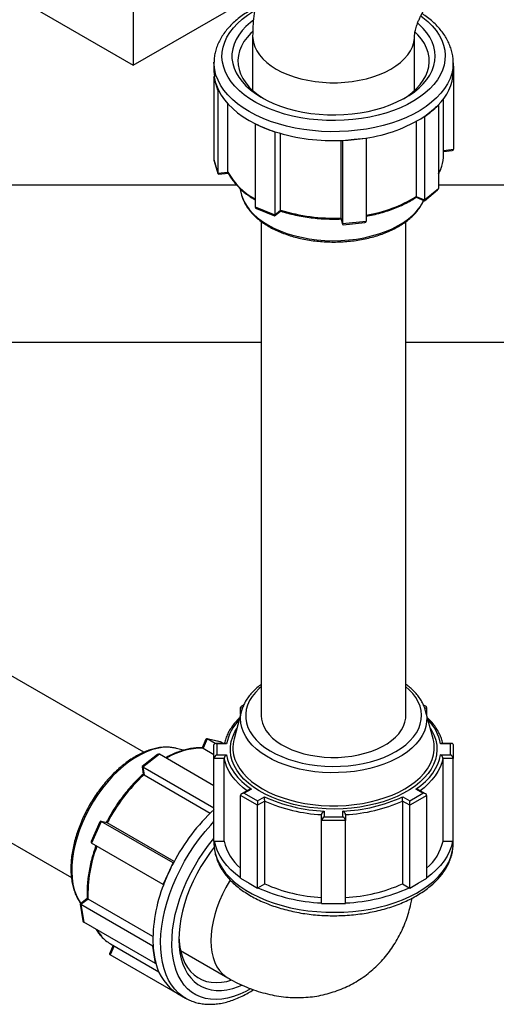
# Model space of a CAD drawing. Units: millimetres. Extents: x 0 to 1277, y 0 to 297.
# Drawn here: x 1029 to 1034, y 50 to 60 of the extents above; entities that cross this region are included whole.
import ezdxf

# ---------------------------------------------------------------- set-up
doc = ezdxf.new("R2010")
doc.units = ezdxf.units.MM
doc.linetypes.add('SLD-Sólida', pattern=[0])

msp = doc.modelspace()

# ---------------------------------------------------------------- linework, layer by layer
at = {"color": 7, "linetype": 'SLD-Sólida', "lineweight": 25}
for p, q in [((1029.739, 62.006), (1029.739, 59.475)), ((1026.699, 61.23), (1029.739, 59.475)), ((1029.739, 59.475), (1031.032, 60.221)), ((1030.978, 59.777), (1030.978, 59.213)), ((1032.658, 59.213), (1032.658, 59.777)), ((1030.577, 59.501), (1030.577, 59.506)), ((1030.577, 59.501), (1030.577, 59.408)), ((1033.059, 59.408), (1033.059, 59.501)), ((1033.059, 59.471), (1033.062, 59.461)), ((1033.062, 59.461), (1033.059, 59.461)), ((1033.062, 59.461), (1033.062, 58.602)), ((1030.575, 59.355), (1030.581, 59.356)), ((1030.596, 59.285), (1030.575, 59.355)), ((1030.575, 59.355), (1030.575, 58.496)), ((1030.577, 59.408), (1030.581, 59.356)), ((1030.617, 59.214), (1030.596, 59.285)), ((1030.624, 59.215), (1030.617, 59.214)), ((1030.617, 59.214), (1030.617, 58.355)), ((1030.722, 58.365), (1030.722, 59.073)), ((1032.905, 59.055), (1032.834, 58.997)), ((1032.9, 59.057), (1032.905, 59.055)), ((1032.905, 59.055), (1032.905, 58.196)), ((1032.96, 58.549), (1032.96, 59.128)), ((1032.834, 58.997), (1032.763, 58.938)), ((1031.004, 58.863), (1031.007, 58.866)), ((1031.105, 58.822), (1031.004, 58.863)), ((1031.004, 58.863), (1031.004, 58.004)), ((1032.676, 58.891), (1032.676, 58.114)), ((1032.763, 58.938), (1032.758, 58.94)), ((1032.763, 58.938), (1032.763, 58.079)), ((1031.207, 58.781), (1031.105, 58.822)), ((1031.21, 58.784), (1031.207, 58.781)), ((1031.207, 58.781), (1031.207, 57.921)), ((1031.268, 57.971), (1031.268, 58.766)), ((1031.892, 58.693), (1031.892, 57.891)), ((1031.91, 58.69), (1031.909, 58.694)), ((1032.032, 58.703), (1031.91, 58.69)), ((1031.91, 58.69), (1031.91, 57.831)), ((1032.155, 58.715), (1032.032, 58.703)), ((1032.153, 58.719), (1032.155, 58.715)), ((1032.155, 58.715), (1032.155, 57.856)), ((1032.96, 58.58), (1033.049, 58.589)), ((1030.575, 58.496), (1030.617, 58.355)), ((1030.576, 58.49), (1030.618, 58.35)), ((1030.617, 58.355), (1030.722, 58.365)), ((1030.627, 58.344), (1030.725, 58.354)), ((1030.814, 58.23), (1024.825, 58.23)), ((1039.674, 58.23), (1032.905, 58.23)), ((1030.844, 58.198), (1030.864, 58.126)), ((1032.761, 58.069), (1032.897, 58.181)), ((1032.763, 58.079), (1032.905, 58.196)), ((1032.674, 58.104), (1032.76, 58.069)), ((1032.676, 58.114), (1032.763, 58.079)), ((1031.004, 58.004), (1031.207, 57.921)), ((1031.017, 57.988), (1031.205, 57.912)), ((1031.205, 57.912), (1031.266, 57.962)), ((1031.207, 57.921), (1031.268, 57.971)), ((1031.068, 57.853), (1031.068, 52.726)), ((1031.892, 57.891), (1031.91, 57.831)), ((1031.892, 57.886), (1031.911, 57.826)), ((1031.91, 57.831), (1032.155, 57.856)), ((1031.919, 57.82), (1032.141, 57.843)), ((1032.568, 52.726), (1032.568, 57.853)), ((1031.068, 56.597), (1024.825, 56.597)), ((1039.674, 56.597), (1032.568, 56.597)), ((1029.848, 52.346), (1027.229, 53.857)), ((1030.887, 52.839), (1030.864, 52.826)), ((1032.772, 52.826), (1032.749, 52.839)), ((1030.864, 52.777), (1030.786, 52.487)), ((1030.853, 52.737), (1030.853, 52.81)), ((1032.851, 52.487), (1032.773, 52.777)), ((1032.784, 52.737), (1032.784, 52.81)), ((1026.479, 52.558), (1029.098, 51.047)), ((1030.494, 52.483), (1030.454, 52.392)), ((1030.508, 52.485), (1030.465, 52.39)), ((1030.646, 52.454), (1030.504, 52.487)), ((1030.59, 52.438), (1030.508, 52.485)), ((1030.652, 52.452), (1030.508, 52.485)), ((1030.577, 52.283), (1030.577, 52.426)), ((1030.694, 52.438), (1030.589, 52.438)), ((1030.605, 52.433), (1030.605, 52.321)), ((1030.708, 52.433), (1030.605, 52.433)), ((1030.676, 52.438), (1030.652, 52.452)), ((1033.032, 52.433), (1032.929, 52.433)), ((1033.048, 52.438), (1032.943, 52.438)), ((1033.032, 52.321), (1033.032, 52.433)), ((1033.059, 52.426), (1033.059, 52.283)), ((1029.991, 52.323), (1029.831, 52.198)), ((1030.011, 52.326), (1029.838, 52.192)), ((1030.577, 51.999), (1030.011, 52.326)), ((1030.187, 52.386), (1030.18, 52.388)), ((1030.259, 52.367), (1030.187, 52.386)), ((1030.465, 52.39), (1030.577, 52.325)), ((1030.605, 52.321), (1030.708, 52.321)), ((1032.929, 52.321), (1033.032, 52.321)), ((1030.683, 52.283), (1030.577, 52.283)), ((1030.577, 51.423), (1030.577, 52.283)), ((1030.683, 51.423), (1030.683, 52.283)), ((1032.953, 52.283), (1032.953, 51.423)), ((1033.059, 52.283), (1032.953, 52.283)), ((1033.059, 51.423), (1033.059, 52.283)), ((1029.831, 52.197), (1029.844, 52.12)), ((1030.577, 51.765), (1029.838, 52.192)), ((1029.838, 52.192), (1029.851, 52.114)), ((1029.851, 52.114), (1030.539, 51.716)), ((1031.029, 51.797), (1030.853, 51.899)), ((1030.853, 51.039), (1030.853, 51.899)), ((1030.939, 51.957), (1030.864, 51.914)), ((1030.965, 51.963), (1030.892, 51.921)), ((1030.892, 51.921), (1031.029, 51.842)), ((1032.608, 51.842), (1032.745, 51.921)), ((1032.784, 51.899), (1032.608, 51.797)), ((1032.745, 51.921), (1032.672, 51.963)), ((1032.772, 51.914), (1032.698, 51.957)), ((1032.784, 51.039), (1032.784, 51.899)), ((1031.029, 51.842), (1031.102, 51.884)), ((1031.029, 51.842), (1031.029, 51.797)), ((1031.104, 51.841), (1031.029, 51.797)), ((1031.029, 50.938), (1031.029, 51.797)), ((1031.104, 50.981), (1031.104, 51.841)), ((1032.533, 51.841), (1032.533, 50.981)), ((1032.608, 51.797), (1032.533, 51.841)), ((1032.535, 51.884), (1032.608, 51.842)), ((1032.608, 51.797), (1032.608, 51.842)), ((1032.608, 50.938), (1032.608, 51.797)), ((1031.694, 51.638), (1031.694, 51.699)), ((1031.722, 51.736), (1031.722, 51.676)), ((1031.915, 51.676), (1031.915, 51.736)), ((1031.942, 51.699), (1031.942, 51.638)), ((1029.394, 51.625), (1029.303, 51.422)), ((1029.408, 51.628), (1029.307, 51.404)), ((1029.465, 51.615), (1029.404, 51.63)), ((1030.152, 51.198), (1029.408, 51.628)), ((1029.469, 51.614), (1029.408, 51.628)), ((1030.164, 51.213), (1029.469, 51.614)), ((1031.942, 51.638), (1031.694, 51.638)), ((1031.694, 50.779), (1031.694, 51.638)), ((1031.722, 51.676), (1031.915, 51.676)), ((1031.942, 50.779), (1031.942, 51.638)), ((1030.051, 50.974), (1029.307, 51.404)), ((1030.577, 51.423), (1030.577, 51.402)), ((1030.577, 51.423), (1030.584, 51.423)), ((1030.584, 51.423), (1030.683, 51.423)), ((1032.953, 51.423), (1033.053, 51.423)), ((1033.053, 51.423), (1033.059, 51.423)), ((1033.059, 51.402), (1033.059, 51.423)), ((1030.102, 51.086), (1030.152, 51.198)), ((1030.152, 51.198), (1030.156, 51.197)), ((1030.051, 50.974), (1030.102, 51.086)), ((1030.055, 50.973), (1030.051, 50.974)), ((1030.853, 51.039), (1030.941, 50.988)), ((1030.941, 50.988), (1031.029, 50.938)), ((1031.033, 50.94), (1031.104, 50.981)), ((1032.533, 50.981), (1032.604, 50.94)), ((1032.608, 50.938), (1032.696, 50.988)), ((1032.696, 50.988), (1032.784, 51.039)), ((1031.029, 50.938), (1031.033, 50.94)), ((1032.604, 50.94), (1032.608, 50.938)), ((1029.263, 50.829), (1029.189, 50.772)), ((1029.189, 50.772), (1029.218, 50.598)), ((1029.27, 50.823), (1029.196, 50.766)), ((1029.943, 50.435), (1029.27, 50.823)), ((1031.694, 50.779), (1031.818, 50.779)), ((1031.818, 50.779), (1031.942, 50.779)), ((1029.941, 50.336), (1029.196, 50.766)), ((1029.196, 50.766), (1029.226, 50.584)), ((1029.971, 50.154), (1029.226, 50.584)), ((1029.532, 50.344), (1029.495, 50.262)), ((1029.505, 50.36), (1030.006, 50.07)), ((1029.941, 50.336), (1029.945, 50.339)), ((1029.956, 50.245), (1029.941, 50.336)), ((1030.231, 50.289), (1030.72, 50.007)), ((1030.244, 49.815), (1029.5, 50.245)), ((1029.971, 50.154), (1029.956, 50.245)), ((1029.975, 50.157), (1029.971, 50.154)), ((1030.2, 49.844), (1030.28, 49.797)), ((1030.244, 49.815), (1030.245, 49.818)), ((1030.254, 49.813), (1030.244, 49.815)), ((1030.28, 49.797), (1030.276, 49.8))]:
    msp.add_line(p, q, dxfattribs=at)
at = {"color": 8, "linetype": 'SLD-Sólida', "lineweight": 25}
for p, q in [((1032.96, 58.591), (1033.062, 58.602)), ((1030.872, 52.8), (1030.853, 52.81)), ((1032.784, 52.81), (1032.765, 52.8)), ((1029.542, 50.338), (1029.5, 50.245))]:
    msp.add_line(p, q, dxfattribs=at)
at = {"color": 8, "linetype": 'SLD-Sólida', "lineweight": 25, "flags": 128}
for points in [[(1032.766, 59.185), (1032.711, 59.143), (1032.65, 59.104), (1032.585, 59.067), (1032.514, 59.034), (1032.439, 59.004), (1032.361, 58.978), (1032.279, 58.955), (1032.194, 58.936), (1032.107, 58.921), (1032.018, 58.91), (1031.928, 58.903), (1031.837, 58.9), (1031.746, 58.901), (1031.656, 58.907), (1031.566, 58.916), (1031.478, 58.93), (1031.392, 58.947), (1031.309, 58.968), (1031.229, 58.993), (1031.153, 59.022), (1031.081, 59.053), (1031.013, 59.088), (1030.95, 59.126), (1030.892, 59.167), (1030.841, 59.21), (1030.795, 59.256), (1030.756, 59.303), (1030.723, 59.352), (1030.697, 59.402), (1030.678, 59.453), (1030.665, 59.505), (1030.66, 59.558), (1030.662, 59.61), (1030.672, 59.663), (1030.688, 59.714), (1030.711, 59.765), (1030.741, 59.815), (1030.778, 59.863), (1030.821, 59.909), (1030.87, 59.953), (1030.926, 59.995), (1030.986, 60.034), (1030.996, 60.039)], [(1032.724, 59.986), (1032.744, 59.97), (1032.796, 59.927), (1032.842, 59.882), (1032.881, 59.835), (1032.914, 59.786), (1032.94, 59.735), (1032.959, 59.684), (1032.971, 59.632), (1032.976, 59.58), (1032.974, 59.527), (1032.965, 59.475), (1032.949, 59.423), (1032.925, 59.372), (1032.895, 59.323), (1032.859, 59.275), (1032.816, 59.229), (1032.766, 59.185)], [(1030.978, 59.777), (1030.979, 59.755), (1030.986, 59.71), (1031.001, 59.666), (1031.022, 59.623), (1031.05, 59.581), (1031.085, 59.541), (1031.125, 59.503), (1031.172, 59.468), (1031.224, 59.434), (1031.282, 59.404), (1031.344, 59.377), (1031.41, 59.354), (1031.479, 59.334), (1031.551, 59.318), (1031.626, 59.305), (1031.702, 59.297), (1031.78, 59.293), (1031.857, 59.293), (1031.934, 59.297), (1032.011, 59.305), (1032.085, 59.318), (1032.158, 59.334), (1032.227, 59.354), (1032.293, 59.377), (1032.355, 59.404), (1032.412, 59.434), (1032.465, 59.468), (1032.511, 59.503), (1032.552, 59.541), (1032.587, 59.581), (1032.615, 59.623), (1032.636, 59.666), (1032.65, 59.71), (1032.657, 59.755), (1032.658, 59.775)], [(1032.834, 59.09), (1032.777, 59.046), (1032.715, 59.006), (1032.647, 58.968), (1032.575, 58.933), (1032.499, 58.902), (1032.418, 58.874), (1032.334, 58.85), (1032.247, 58.829), (1032.158, 58.812), (1032.067, 58.799), (1031.974, 58.79), (1031.881, 58.786), (1031.787, 58.785), (1031.693, 58.788), (1031.6, 58.796), (1031.508, 58.808), (1031.418, 58.823), (1031.331, 58.842), (1031.246, 58.866), (1031.164, 58.892), (1031.086, 58.923), (1031.013, 58.956), (1030.943, 58.993), (1030.879, 59.033), (1030.821, 59.075), (1030.768, 59.12), (1030.721, 59.167), (1030.68, 59.216), (1030.646, 59.266), (1030.619, 59.318), (1030.598, 59.371), (1030.585, 59.425), (1030.578, 59.479), (1030.577, 59.501)], [(1033.059, 59.5), (1033.059, 59.496), (1033.055, 59.442), (1033.044, 59.389), (1033.026, 59.335), (1033, 59.283), (1032.968, 59.232), (1032.93, 59.183), (1032.885, 59.135), (1032.834, 59.09)], [(1030.864, 58.126), (1030.869, 58.11), (1030.887, 58.063), (1030.913, 58.018), (1030.945, 57.973), (1030.984, 57.931), (1031.029, 57.891), (1031.08, 57.853), (1031.136, 57.817), (1031.197, 57.785), (1031.263, 57.756)], [(1031.263, 57.756), (1031.333, 57.73), (1031.407, 57.707), (1031.484, 57.689), (1031.563, 57.674), (1031.644, 57.664), (1031.726, 57.657), (1031.809, 57.654), (1031.892, 57.656), (1031.975, 57.662), (1032.056, 57.671), (1032.136, 57.685), (1032.213, 57.703), (1032.287, 57.724), (1032.358, 57.749), (1032.425, 57.778), (1032.487, 57.81), (1032.545, 57.844), (1032.597, 57.882), (1032.643, 57.922), (1032.683, 57.964), (1032.717, 58.007), (1032.744, 58.053), (1032.753, 58.072)], [(1031.068, 53.027), (1031.047, 53.008), (1031.007, 52.968), (1030.973, 52.925), (1030.946, 52.882), (1030.926, 52.836), (1030.912, 52.79), (1030.906, 52.744), (1030.907, 52.697), (1030.915, 52.651), (1030.93, 52.605), (1030.952, 52.56), (1030.981, 52.517), (1031.016, 52.475), (1031.058, 52.435), (1031.106, 52.397), (1031.159, 52.362), (1031.217, 52.33), (1031.28, 52.301), (1031.348, 52.275), (1031.418, 52.253), (1031.493, 52.234), (1031.569, 52.22), (1031.648, 52.209), (1031.728, 52.202), (1031.808, 52.2), (1031.889, 52.201), (1031.969, 52.207), (1032.048, 52.217), (1032.125, 52.23), (1032.2, 52.248), (1032.272, 52.269), (1032.34, 52.294), (1032.404, 52.322), (1032.464, 52.354)], [(1032.464, 52.354), (1032.518, 52.388), (1032.567, 52.425), (1032.61, 52.465), (1032.647, 52.506), (1032.678, 52.549), (1032.702, 52.594), (1032.718, 52.639), (1032.728, 52.686), (1032.731, 52.732), (1032.726, 52.779), (1032.715, 52.825), (1032.696, 52.87), (1032.671, 52.915), (1032.639, 52.957), (1032.6, 52.998), (1032.568, 53.027)], [(1032.773, 52.777), (1032.778, 52.757), (1032.784, 52.709), (1032.783, 52.661), (1032.775, 52.614), (1032.76, 52.567), (1032.738, 52.52), (1032.709, 52.475), (1032.673, 52.432), (1032.631, 52.39), (1032.584, 52.351), (1032.53, 52.314), (1032.471, 52.281), (1032.408, 52.25), (1032.34, 52.222), (1032.268, 52.198), (1032.193, 52.177), (1032.115, 52.161), (1032.035, 52.148), (1031.953, 52.139), (1031.87, 52.135), (1031.787, 52.134), (1031.704, 52.138), (1031.622, 52.145), (1031.542, 52.157), (1031.463, 52.173), (1031.387, 52.192), (1031.315, 52.216), (1031.246, 52.242), (1031.181, 52.273), (1031.121, 52.306), (1031.066, 52.342), (1031.017, 52.38), (1030.973, 52.421), (1030.936, 52.464), (1030.906, 52.509), (1030.882, 52.555), (1030.865, 52.602), (1030.855, 52.649), (1030.852, 52.697), (1030.857, 52.745), (1030.864, 52.777)], [(1032.822, 52.594), (1032.837, 52.569), (1032.861, 52.521), (1032.878, 52.471), (1032.888, 52.421), (1032.89, 52.371), (1032.886, 52.32), (1032.874, 52.27), (1032.856, 52.221), (1032.83, 52.172), (1032.798, 52.126), (1032.759, 52.08), (1032.714, 52.037), (1032.663, 51.996), (1032.607, 51.957), (1032.545, 51.922), (1032.478, 51.889), (1032.407, 51.86), (1032.332, 51.834), (1032.254, 51.811), (1032.172, 51.793), (1032.089, 51.778), (1032.003, 51.767), (1031.917, 51.761), (1031.829, 51.758), (1031.742, 51.76), (1031.655, 51.765), (1031.569, 51.775), (1031.485, 51.789), (1031.403, 51.806), (1031.324, 51.828), (1031.248, 51.853), (1031.176, 51.881), (1031.108, 51.913), (1031.045, 51.948), (1030.987, 51.986), (1030.935, 52.027), (1030.888, 52.069), (1030.848, 52.114), (1030.814, 52.161), (1030.787, 52.209), (1030.766, 52.258), (1030.753, 52.308), (1030.747, 52.358), (1030.748, 52.408), (1030.756, 52.459), (1030.771, 52.508), (1030.793, 52.557), (1030.814, 52.594)], [(1030.18, 52.388), (1030.146, 52.394), (1030.095, 52.398), (1030.041, 52.396), (1029.986, 52.387), (1029.929, 52.371), (1029.871, 52.349), (1029.813, 52.321), (1029.754, 52.287), (1029.695, 52.247), (1029.637, 52.202), (1029.581, 52.152), (1029.525, 52.097), (1029.472, 52.038), (1029.421, 51.975), (1029.372, 51.909), (1029.327, 51.839), (1029.285, 51.767), (1029.247, 51.694), (1029.213, 51.619), (1029.183, 51.543), (1029.157, 51.467), (1029.136, 51.392), (1029.12, 51.317), (1029.109, 51.244), (1029.102, 51.173), (1029.101, 51.105), (1029.105, 51.039), (1029.114, 50.977), (1029.128, 50.919), (1029.146, 50.866), (1029.17, 50.817), (1029.195, 50.777)], [(1030.773, 52.376), (1030.774, 52.369), (1030.781, 52.32), (1030.795, 52.271), (1030.816, 52.222), (1030.845, 52.175), (1030.879, 52.129), (1030.92, 52.085), (1030.968, 52.044), (1031.021, 52.004), (1031.079, 51.968), (1031.143, 51.934), (1031.211, 51.903), (1031.283, 51.876), (1031.359, 51.852), (1031.438, 51.832), (1031.52, 51.816), (1031.604, 51.804), (1031.689, 51.796), (1031.775, 51.791), (1031.862, 51.791), (1031.948, 51.796), (1032.033, 51.804), (1032.117, 51.816), (1032.198, 51.832), (1032.277, 51.852), (1032.353, 51.876), (1032.426, 51.903), (1032.494, 51.934), (1032.558, 51.968), (1032.616, 52.004), (1032.669, 52.044), (1032.716, 52.085), (1032.757, 52.129), (1032.792, 52.175), (1032.82, 52.222), (1032.841, 52.271), (1032.856, 52.32), (1032.863, 52.369), (1032.863, 52.377)], [(1030.921, 51.947), (1030.88, 51.979), (1030.836, 52.019), (1030.797, 52.06), (1030.764, 52.102), (1030.735, 52.146), (1030.712, 52.191), (1030.695, 52.237), (1030.683, 52.283)], [(1032.953, 52.283), (1032.942, 52.237), (1032.924, 52.191), (1032.901, 52.146), (1032.873, 52.102), (1032.839, 52.06), (1032.801, 52.019), (1032.757, 51.979), (1032.716, 51.947)], [(1030.276, 49.8), (1030.253, 49.814), (1030.21, 49.848), (1030.171, 49.888), (1030.136, 49.933), (1030.106, 49.983), (1030.08, 50.039), (1030.059, 50.1), (1030.042, 50.164), (1030.031, 50.233), (1030.025, 50.306), (1030.023, 50.382), (1030.027, 50.46), (1030.035, 50.541), (1030.049, 50.624), (1030.067, 50.709), (1030.09, 50.794), (1030.118, 50.88), (1030.15, 50.965), (1030.187, 51.05), (1030.228, 51.134), (1030.272, 51.217), (1030.32, 51.298), (1030.372, 51.376), (1030.426, 51.451), (1030.484, 51.523), (1030.543, 51.591), (1030.577, 51.628)], [(1030.957, 49.892), (1030.908, 49.865), (1030.844, 49.836), (1030.781, 49.812), (1030.718, 49.796), (1030.658, 49.785), (1030.599, 49.781), (1030.542, 49.784), (1030.488, 49.793), (1030.437, 49.808), (1030.389, 49.83), (1030.345, 49.858), (1030.304, 49.892), (1030.268, 49.932), (1030.235, 49.978), (1030.207, 50.029), (1030.184, 50.084), (1030.166, 50.145), (1030.152, 50.21), (1030.144, 50.278), (1030.14, 50.35), (1030.142, 50.425), (1030.148, 50.503), (1030.16, 50.583), (1030.176, 50.664), (1030.197, 50.746), (1030.223, 50.829), (1030.254, 50.912), (1030.289, 50.995), (1030.328, 51.076), (1030.371, 51.156), (1030.417, 51.235), (1030.467, 51.31), (1030.52, 51.383), (1030.575, 51.452), (1030.577, 51.455)], [(1030.577, 51.402), (1030.58, 51.355), (1030.59, 51.301), (1030.607, 51.248), (1030.63, 51.195), (1030.661, 51.144), (1030.698, 51.094), (1030.742, 51.046), (1030.791, 51), (1030.847, 50.956), (1030.908, 50.915), (1030.975, 50.877), (1031.046, 50.842), (1031.122, 50.809), (1031.201, 50.781), (1031.284, 50.756), (1031.371, 50.734), (1031.46, 50.716), (1031.55, 50.703), (1031.643, 50.693), (1031.736, 50.687), (1031.83, 50.686), (1031.924, 50.688), (1032.017, 50.695), (1032.109, 50.706), (1032.2, 50.72), (1032.288, 50.739), (1032.373, 50.761), (1032.456, 50.788), (1032.534, 50.817), (1032.609, 50.85), (1032.679, 50.886), (1032.744, 50.925), (1032.804, 50.967), (1032.858, 51.011), (1032.906, 51.058), (1032.948, 51.106), (1032.984, 51.156), (1033.013, 51.208), (1033.035, 51.261), (1033.05, 51.314), (1033.058, 51.368), (1033.059, 51.402)], [(1030.746, 51.021), (1030.739, 51.01), (1030.701, 50.943), (1030.666, 50.874), (1030.635, 50.804), (1030.608, 50.733), (1030.586, 50.662), (1030.568, 50.592), (1030.556, 50.523), (1030.548, 50.456), (1030.546, 50.391)], [(1030.546, 50.391), (1030.548, 50.329), (1030.556, 50.271), (1030.568, 50.217), (1030.586, 50.167), (1030.608, 50.121), (1030.635, 50.081), (1030.666, 50.047), (1030.701, 50.019), (1030.72, 50.007)]]:
    msp.add_lwpolyline(points, dxfattribs=at)
at = {"color": 7, "linetype": 'SLD-Sólida', "lineweight": 25, "flags": 128}
for points in [[(1030.986, 59.943), (1030.955, 59.919), (1030.909, 59.877), (1030.868, 59.833), (1030.834, 59.787), (1030.806, 59.74), (1030.785, 59.692), (1030.771, 59.643), (1030.764, 59.594), (1030.764, 59.544), (1030.771, 59.494), (1030.785, 59.445), (1030.806, 59.397), (1030.834, 59.35), (1030.868, 59.305), (1030.908, 59.261), (1030.955, 59.219), (1031.007, 59.18), (1031.065, 59.143), (1031.128, 59.109), (1031.195, 59.078), (1031.266, 59.05), (1031.341, 59.026), (1031.42, 59.005), (1031.5, 58.988), (1031.583, 58.975), (1031.668, 58.966), (1031.754, 58.961), (1031.84, 58.96), (1031.926, 58.963), (1032.011, 58.97), (1032.095, 58.981), (1032.177, 58.996), (1032.256, 59.015), (1032.333, 59.037), (1032.406, 59.063), (1032.476, 59.093), (1032.541, 59.125), (1032.601, 59.161), (1032.656, 59.199), (1032.706, 59.239), (1032.749, 59.282), (1032.786, 59.327), (1032.817, 59.373), (1032.842, 59.421), (1032.859, 59.47), (1032.87, 59.519), (1032.873, 59.569), (1032.87, 59.618), (1032.859, 59.668), (1032.842, 59.716), (1032.817, 59.764), (1032.787, 59.81), (1032.749, 59.855), (1032.706, 59.898), (1032.692, 59.91)], [(1030.977, 59.822), (1030.96, 59.806), (1030.921, 59.763), (1030.888, 59.719), (1030.862, 59.672), (1030.843, 59.625), (1030.831, 59.577), (1030.826, 59.528), (1030.828, 59.48), (1030.837, 59.431), (1030.853, 59.384), (1030.877, 59.337), (1030.907, 59.291), (1030.943, 59.248), (1030.986, 59.206), (1031.035, 59.166), (1031.09, 59.129), (1031.095, 59.126)], [(1032.542, 59.126), (1032.58, 59.15), (1032.631, 59.189), (1032.676, 59.23), (1032.716, 59.273), (1032.748, 59.318), (1032.774, 59.364), (1032.794, 59.411), (1032.806, 59.459), (1032.811, 59.508), (1032.809, 59.556), (1032.8, 59.605), (1032.783, 59.653), (1032.76, 59.699), (1032.73, 59.745), (1032.693, 59.789), (1032.666, 59.817)], [(1030.624, 59.215), (1030.651, 59.165), (1030.685, 59.116), (1030.725, 59.069), (1030.771, 59.024), (1030.822, 58.981), (1030.879, 58.94), (1030.941, 58.902), (1031.007, 58.866)], [(1031.068, 52.726), (1031.071, 52.69), (1031.081, 52.648), (1031.097, 52.608), (1031.12, 52.568), (1031.15, 52.53), (1031.186, 52.494), (1031.228, 52.459), (1031.275, 52.428), (1031.328, 52.399), (1031.385, 52.373), (1031.446, 52.351), (1031.511, 52.332), (1031.578, 52.316), (1031.648, 52.305), (1031.719, 52.297), (1031.791, 52.294), (1031.864, 52.294), (1031.936, 52.299), (1032.007, 52.307), (1032.076, 52.32), (1032.143, 52.336), (1032.206, 52.356), (1032.266, 52.379), (1032.322, 52.406), (1032.374, 52.435), (1032.42, 52.468), (1032.46, 52.502), (1032.495, 52.539), (1032.523, 52.578), (1032.544, 52.618), (1032.559, 52.659), (1032.567, 52.7), (1032.568, 52.726)], [(1030.708, 52.321), (1030.719, 52.272), (1030.736, 52.224), (1030.759, 52.177), (1030.789, 52.131), (1030.824, 52.086), (1030.866, 52.043), (1030.913, 52.002), (1030.965, 51.963)], [(1032.672, 51.963), (1032.724, 52.002), (1032.771, 52.043), (1032.812, 52.086), (1032.848, 52.131), (1032.877, 52.177), (1032.901, 52.224), (1032.918, 52.272), (1032.929, 52.321)], [(1030.853, 51.045), (1030.803, 51.083), (1030.753, 51.127), (1030.71, 51.173), (1030.672, 51.221), (1030.64, 51.27), (1030.615, 51.32), (1030.596, 51.371), (1030.584, 51.423)], [(1033.053, 51.423), (1033.041, 51.371), (1033.022, 51.32), (1032.996, 51.27), (1032.965, 51.221), (1032.927, 51.173), (1032.883, 51.127), (1032.834, 51.083), (1032.784, 51.045)], [(1030.579, 51.361), (1030.537, 51.305), (1030.488, 51.234), (1030.442, 51.162), (1030.4, 51.087), (1030.362, 51.01), (1030.327, 50.932), (1030.297, 50.854), (1030.271, 50.775), (1030.25, 50.697), (1030.234, 50.62), (1030.222, 50.544), (1030.215, 50.47), (1030.213, 50.399), (1030.216, 50.331), (1030.224, 50.266)], [(1030.213, 50.434), (1030.216, 50.388), (1030.224, 50.325)], [(1030.224, 50.325), (1030.236, 50.265), (1030.254, 50.209), (1030.276, 50.159), (1030.303, 50.113), (1030.335, 50.072), (1030.37, 50.038), (1030.41, 50.009), (1030.453, 49.987), (1030.5, 49.97), (1030.549, 49.961), (1030.601, 49.957), (1030.656, 49.961), (1030.712, 49.97), (1030.761, 49.984)], [(1030.224, 50.266), (1030.237, 50.205), (1030.255, 50.148), (1030.277, 50.095), (1030.304, 50.048), (1030.336, 50.006), (1030.371, 49.969), (1030.41, 49.938), (1030.453, 49.913), (1030.5, 49.895), (1030.549, 49.882), (1030.601, 49.876), (1030.656, 49.876), (1030.712, 49.883), (1030.771, 49.896), (1030.83, 49.916), (1030.865, 49.93)]]:
    msp.add_lwpolyline(points, dxfattribs=at)
at = {"color": 7, "linetype": 'SLD-Sólida', "lineweight": 25}
for centre, radius, start, end in [((1031.01, 59.411), 0.433, 187.2809, 196.9258), ((1032.559, 59.424), 0.501, 312.9805, 358.2422), ((1031.052, 59.424), 0.476, 196.9515, 206.0012), ((1032.319, 59.625), 0.812, 309.3378, 315.6779), ((1032.224, 59.741), 0.962, 303.6861, 309.3473), ((1031.626, 60.111), 1.39, 243.552, 247.9828), ((1031.937, 60.243), 1.539, 278.0762, 302.2032), ((1031.693, 60.276), 1.568, 247.9752, 252.0632), ((1031.813, 60.707), 2.015, 252.5983, 272.7279), ((1031.82, 60.808), 2.116, 272.4139, 275.7615), ((1031.827, 60.736), 2.044, 275.7568, 279.1828), ((1032.568, 58.55), 0.392, 341.6138, 359.8927), ((1031.813, 59.745), 1.856, 252.9034, 272.4228), ((1031.128, 52.394), 0.355, 164.7552, 182.8503), ((1032.508, 52.394), 0.355, 357.1605, 15.2448), ((1031.114, 50.755), 1.855, 132.9004, 152.4233), ((1031.783, 53.361), 1.626, 245.2533, 267.8506), ((1031.781, 53.367), 1.67, 246.0754, 267.0285), ((1031.854, 53.361), 1.626, 272.1494, 294.7467), ((1031.856, 53.367), 1.67, 272.9715, 293.9246), ((1031.949, 50.273), 2.017, 132.8315, 152.7215), ((1031.202, 51.546), 0.533, 193.2776, 229.0918), ((1032.451, 51.536), 0.515, 310.2611, 347.3695), ((1032.031, 50.218), 2.116, 152.4143, 155.7624), ((1031.965, 50.247), 2.044, 155.7577, 159.1841), ((1031.483, 50.399), 1.539, 158.0778, 182.2063), ((1031.781, 52.508), 1.67, 246.0754, 267.0285), ((1031.856, 52.508), 1.67, 272.9715, 293.9246), ((1031.778, 52.594), 1.813, 245.7478, 267.3561), ((1031.859, 52.594), 1.813, 272.6439, 294.2522), ((1029.701, 50.698), 0.392, 221.6144, 239.8952), ((1030.906, 50.401), 0.963, 183.6888, 189.3497), ((1030.757, 50.377), 0.812, 189.3402, 195.6798), ((1030.463, 50.27), 0.501, 192.9831, 238.2448)]:
    msp.add_arc(centre, radius, start, end, dxfattribs=at)
at = {"color": 8, "linetype": 'SLD-Sólida', "lineweight": 25}
for centre, radius, start, end in [((1031.35, 58.72), 0.722, 209.448, 241.2973), ((1032.509, 58.569), 0.454, 330.7637, 341.6596), ((1031.932, 59.311), 1.41, 279.0979, 301.8675), ((1031.18, 52.346), 0.48, 135.4051, 169.6301), ((1032.456, 52.346), 0.48, 10.3699, 44.5949), ((1030.458, 51.668), 0.722, 89.4391, 121.2907), ((1030.679, 50.869), 1.41, 159.0993, 181.8706), ((1029.748, 50.74), 0.454, 210.7583, 221.66)]:
    msp.add_arc(centre, radius, start, end, dxfattribs=at)
at = {"color": 7, "linetype": 'SLD-Sólida', "lineweight": 25}
for centre, major_axis, ratio, start_param, end_param in [((1033.031, 58.615), (0.0296, -0.0197), 0.555437, 5.68947, 6.637736), ((1030.606, 58.483), (0.0296, -0.0197), 0.555437, 3.496143, 3.735307), ((1030.64, 58.373), (0.0184, 0.0276), 0.449848, 2.547878, 3.496143), ((1032.867, 58.192), (0.0378, 0.0058), 0.577252, 5.512787, 6.195269), ((1032.756, 58.1), (-0.0048, 0.0312), 0.148182, 3.053676, 3.911991), ((1031.042, 58.008), (0.0378, 0.0058), 0.577252, 3.053676, 3.911991), ((1031.2, 57.943), (-0.0048, 0.0312), 0.148182, 3.053676, 3.911991), ((1031.932, 57.849), (0.0184, 0.0276), 0.449848, 2.547878, 3.496143), ((1032.123, 57.868), (0.0296, -0.0197), 0.555437, 5.68947, 6.637736), ((1030.892, 52.81), (0.0386, 0), 0.577382, 1.802536, 3.141593), ((1032.745, 52.81), (0.0386, 0), 0.577382, 0, 1.341894), ((1030.513, 52.457), (-0.0147, 0.0297), 0.449818, 5.689606, 6.637763), ((1030.605, 52.41), (0.0242, -0.0242), 0.517687, 2.048493, 3.619289), ((1030.625, 52.431), (0.0319, 0.0158), 0.555358, 0.354578, 0.593579), ((1033.032, 52.41), (0.0242, 0.0242), 0.517687, 5.805489, 7.376285), ((1029.995, 52.292), (0.0139, 0.0357), 0.577203, 6.195312, 7.053478), ((1030.605, 52.299), (0.0242, 0.0242), 0.517687, 1.0931, 2.663896), ((1033.032, 52.299), (0.0242, -0.0242), 0.517687, 0.477697, 2.048493), ((1029.86, 52.186), (0.0294, -0.0115), 0.14809, 3.053719, 3.911885), ((1030.892, 51.899), (0.0386, 0), 0.577382, 1.570796, 3.141593), ((1032.745, 51.899), (0.0386, 0), 0.577382, 0, 1.570796), ((1029.413, 51.6), (-0.0147, 0.0297), 0.449818, 5.689606, 6.637763), ((1031.722, 51.654), (0.0242, 0.0242), 0.517687, 1.0931, 2.663896), ((1031.915, 51.654), (0.0242, -0.0242), 0.517687, 0.477697, 2.048493), ((1029.334, 51.425), (0.0319, 0.0158), 0.555358, 2.548014, 3.49617), ((1029.219, 50.76), (0.0294, -0.0115), 0.14809, 3.053719, 3.911885), ((1029.242, 50.618), (0.0139, 0.0357), 0.577203, 2.3713, 3.053719), ((1029.526, 50.266), (0.0319, 0.0158), 0.555358, 2.548014, 3.49617)]:
    msp.add_ellipse(centre, major_axis=major_axis, ratio=ratio, start_param=start_param, end_param=end_param, dxfattribs=at)
for points, knots in [([(1032.077, 61.681), (1032.059, 61.67), (1032.011, 61.642), (1031.937, 61.592), (1031.854, 61.53), (1031.774, 61.463), (1031.697, 61.392), (1031.622, 61.317), (1031.551, 61.237), (1031.483, 61.155), (1031.419, 61.069), (1031.359, 60.98), (1031.302, 60.889), (1031.249, 60.796), (1031.201, 60.7), (1031.156, 60.602), (1031.116, 60.502), (1031.081, 60.401), (1031.05, 60.298), (1031.024, 60.194), (1031.004, 60.089), (1030.989, 59.984), (1030.98, 59.879), (1030.979, 59.811), (1030.978, 59.777)], [0, 0, 0, 0, 0.029043, 0.0749215, 0.1209378, 0.1671783, 0.2134577, 0.259672, 0.3057655, 0.3517204, 0.3975479, 0.4432809, 0.4889665, 0.5346614, 0.5804217, 0.6262958, 0.6723471, 0.7186349, 0.7652097, 0.8121066, 0.8593353, 0.9068699, 0.9546363, 1, 1, 1, 1]), ([(1032.658, 59.777), (1032.658, 59.778), (1032.658, 59.781), (1032.659, 59.79), (1032.661, 59.806), (1032.664, 59.826), (1032.67, 59.852), (1032.679, 59.881), (1032.69, 59.913), (1032.704, 59.947), (1032.721, 59.983), (1032.74, 60.019), (1032.761, 60.055), (1032.784, 60.088), (1032.807, 60.12), (1032.83, 60.148), (1032.853, 60.172), (1032.873, 60.192), (1032.891, 60.207), (1032.905, 60.218), (1032.914, 60.223), (1032.916, 60.225), (1032.917, 60.226)], [0, 0, 0, 0, 0.030346, 0.080775, 0.130199, 0.17956, 0.229284, 0.279604, 0.330713, 0.382661, 0.43537, 0.488673, 0.542341, 0.596092, 0.64962, 0.702738, 0.755353, 0.807504, 0.859396, 0.91142, 0.964056, 1, 1, 1, 1]), ([(1031.002, 60.07), (1030.983, 60.059), (1030.942, 60.037), (1030.884, 60), (1030.827, 59.958), (1030.775, 59.913), (1030.729, 59.866), (1030.688, 59.817), (1030.654, 59.765), (1030.625, 59.713), (1030.603, 59.659), (1030.588, 59.605), (1030.579, 59.554), (1030.578, 59.521), (1030.578, 59.507)], [0, 0, 0, 0, 0.07389, 0.161574, 0.249302, 0.336964, 0.424423, 0.511501, 0.597989, 0.68369, 0.768462, 0.852267, 0.935204, 1, 1, 1, 1]), ([(1033.059, 59.499), (1033.059, 59.515), (1033.058, 59.549), (1033.05, 59.6), (1033.035, 59.654), (1033.014, 59.706), (1032.988, 59.758), (1032.955, 59.808), (1032.916, 59.857), (1032.872, 59.904), (1032.821, 59.948), (1032.776, 59.984), (1032.746, 60.003), (1032.736, 60.01)], [0, 0, 0, 0, 0.081081, 0.174964, 0.269051, 0.363716, 0.459238, 0.555762, 0.653296, 0.751728, 0.850874, 0.950522, 1, 1, 1, 1]), ([(1030.723, 58.358), (1030.723, 58.358), (1030.723, 58.359), (1030.722, 58.36), (1030.722, 58.362), (1030.722, 58.364), (1030.722, 58.365)], [0, 0, 0, 0, 0.053404, 0.280027, 0.636029, 1, 1, 1, 1]), ([(1030.723, 58.358), (1030.725, 58.355), (1030.734, 58.336), (1030.756, 58.301), (1030.79, 58.255), (1030.83, 58.211), (1030.875, 58.168), (1030.927, 58.128), (1030.969, 58.098), (1030.997, 58.083), (1031.004, 58.079)], [0, 0, 0, 0, 0.0319031, 0.1832686, 0.3350982, 0.4875259, 0.640412, 0.7936087, 0.9469872, 1, 1, 1, 1]), ([(1032.905, 58.344), (1032.91, 58.352), (1032.923, 58.376), (1032.934, 58.402), (1032.939, 58.419), (1032.939, 58.42)], [0, 0, 0, 0, 0.320923, 0.961007, 1, 1, 1, 1]), ([(1030.864, 58.127), (1030.868, 58.113), (1030.877, 58.084), (1030.898, 58.04), (1030.925, 57.995), (1030.958, 57.952), (1030.996, 57.911), (1031.041, 57.872), (1031.09, 57.836), (1031.145, 57.801), (1031.203, 57.77), (1031.266, 57.742), (1031.332, 57.717), (1031.402, 57.695), (1031.474, 57.677), (1031.548, 57.662), (1031.624, 57.651), (1031.701, 57.644), (1031.779, 57.64), (1031.858, 57.64), (1031.936, 57.644), (1032.013, 57.651), (1032.089, 57.662), (1032.163, 57.677), (1032.235, 57.695), (1032.304, 57.717), (1032.371, 57.742), (1032.434, 57.77), (1032.492, 57.802), (1032.547, 57.836), (1032.597, 57.873), (1032.642, 57.913), (1032.681, 57.954), (1032.714, 57.998), (1032.738, 58.038), (1032.749, 58.063), (1032.753, 58.072)], [0, 0, 0, 0, 0.025843, 0.054579, 0.083599, 0.112924, 0.142523, 0.172338, 0.202296, 0.232335, 0.262406, 0.29247, 0.322511, 0.352523, 0.382506, 0.412462, 0.442395, 0.472311, 0.502217, 0.532118, 0.562022, 0.591933, 0.621857, 0.651803, 0.681775, 0.711782, 0.741827, 0.771914, 0.802043, 0.83221, 0.862397, 0.892565, 0.922663, 0.952621, 0.982357, 1, 1, 1, 1]), ([(1032.155, 57.908), (1032.179, 57.913), (1032.231, 57.922), (1032.307, 57.942), (1032.383, 57.965), (1032.455, 57.991), (1032.524, 58.02), (1032.589, 58.052), (1032.639, 58.081), (1032.666, 58.099), (1032.674, 58.104)], [0, 0, 0, 0, 0.125098, 0.260682, 0.396323, 0.53203, 0.667809, 0.803662, 0.939585, 1, 1, 1, 1]), ([(1032.675, 58.104), (1032.675, 58.104), (1032.675, 58.104), (1032.675, 58.105), (1032.675, 58.106), (1032.676, 58.107), (1032.676, 58.108), (1032.676, 58.11), (1032.676, 58.112), (1032.676, 58.113), (1032.676, 58.114)], [0, 0, 0, 0, 0.08331, 0.200011, 0.317618, 0.571316, 0.65775, 0.741657, 0.912629, 1, 1, 1, 1]), ([(1031.265, 57.962), (1031.272, 57.96), (1031.304, 57.949), (1031.363, 57.933), (1031.442, 57.915), (1031.523, 57.9), (1031.606, 57.889), (1031.69, 57.882), (1031.775, 57.878), (1031.843, 57.878), (1031.883, 57.879), (1031.894, 57.88)], [0, 0, 0, 0, 0.038279, 0.168228, 0.298147, 0.428022, 0.557862, 0.687676, 0.817474, 0.947264, 1, 1, 1, 1]), ([(1031.266, 57.962), (1031.266, 57.962), (1031.266, 57.962), (1031.267, 57.963), (1031.267, 57.964), (1031.267, 57.965), (1031.268, 57.967), (1031.268, 57.968), (1031.268, 57.97), (1031.268, 57.971)], [0, 0, 0, 0, 0.103989, 0.235682, 0.329949, 0.52044, 0.616948, 0.806547, 1, 1, 1, 1]), ([(1031.892, 57.886), (1031.892, 57.887), (1031.892, 57.887), (1031.892, 57.889), (1031.892, 57.891), (1031.892, 57.891)], [0, 0, 0, 0, 0.135943, 0.707778, 1, 1, 1, 1]), ([(1031.068, 53.051), (1031.061, 53.045), (1031.036, 53.028), (1031, 52.995), (1030.96, 52.954), (1030.926, 52.91), (1030.898, 52.865), (1030.877, 52.82), (1030.868, 52.79), (1030.864, 52.776)], [0, 0, 0, 0, 0.070314, 0.23049, 0.390329, 0.549468, 0.707484, 0.863982, 1, 1, 1, 1]), ([(1032.772, 52.776), (1032.769, 52.788), (1032.761, 52.816), (1032.742, 52.859), (1032.716, 52.903), (1032.683, 52.946), (1032.645, 52.987), (1032.607, 53.022), (1032.579, 53.043), (1032.568, 53.051)], [0, 0, 0, 0, 0.1181373, 0.2705284, 0.4243918, 0.5798729, 0.7368441, 0.8949965, 1, 1, 1, 1]), ([(1030.844, 52.705), (1030.839, 52.7), (1030.818, 52.68), (1030.787, 52.645), (1030.753, 52.598), (1030.725, 52.551), (1030.703, 52.502), (1030.691, 52.464), (1030.687, 52.442), (1030.686, 52.437)], [0, 0, 0, 0, 0.06583, 0.24381, 0.421427, 0.598493, 0.774828, 0.95032, 1, 1, 1, 1]), ([(1032.951, 52.438), (1032.951, 52.438), (1032.948, 52.455), (1032.938, 52.489), (1032.918, 52.537), (1032.892, 52.585), (1032.86, 52.631), (1032.827, 52.672), (1032.802, 52.695), (1032.792, 52.705)], [0, 0, 0, 0, 0.00495, 0.178959, 0.353369, 0.528515, 0.704466, 0.881158, 1, 1, 1, 1]), ([(1030.708, 52.433), (1030.708, 52.433), (1030.707, 52.434), (1030.704, 52.435), (1030.7, 52.437), (1030.697, 52.438), (1030.695, 52.438), (1030.694, 52.438)], [0, 0, 0, 0, 0.005549, 0.272083, 0.542518, 0.844664, 1, 1, 1, 1]), ([(1032.943, 52.438), (1032.942, 52.438), (1032.94, 52.438), (1032.937, 52.437), (1032.933, 52.435), (1032.93, 52.434), (1032.929, 52.433), (1032.929, 52.433)], [0, 0, 0, 0, 0.147176, 0.45753, 0.723987, 0.994452, 1, 1, 1, 1]), ([(1030.179, 52.388), (1030.178, 52.388), (1030.161, 52.393), (1030.127, 52.398), (1030.076, 52.401), (1030.024, 52.397), (1029.969, 52.388), (1029.914, 52.373), (1029.858, 52.352), (1029.801, 52.325), (1029.744, 52.293), (1029.693, 52.259), (1029.651, 52.228), (1029.61, 52.195), (1029.564, 52.154), (1029.512, 52.103), (1029.461, 52.047), (1029.412, 51.988), (1029.366, 51.926), (1029.323, 51.861), (1029.283, 51.794), (1029.246, 51.725), (1029.212, 51.655), (1029.183, 51.584), (1029.157, 51.512), (1029.135, 51.441), (1029.118, 51.369), (1029.104, 51.299), (1029.096, 51.23), (1029.092, 51.162), (1029.092, 51.097), (1029.098, 51.034), (1029.108, 50.975), (1029.123, 50.918), (1029.143, 50.866), (1029.167, 50.818), (1029.186, 50.789), (1029.196, 50.775)], [0, 0, 0, 0, 0.002512, 0.03123, 0.060189, 0.089447, 0.119005, 0.14882, 0.178824, 0.208947, 0.239132, 0.269333, 0.291535, 0.307483, 0.337634, 0.367757, 0.397852, 0.427922, 0.457973, 0.488011, 0.518042, 0.548073, 0.57811, 0.608158, 0.638224, 0.668315, 0.698438, 0.728598, 0.758799, 0.789043, 0.819327, 0.849639, 0.87995, 0.910211, 0.940359, 0.970314, 1, 1, 1, 1]), ([(1030.458, 52.392), (1030.455, 52.392), (1030.433, 52.394), (1030.392, 52.392), (1030.335, 52.386), (1030.277, 52.373), (1030.218, 52.355), (1030.157, 52.331), (1030.11, 52.309), (1030.083, 52.293), (1030.076, 52.289)], [0, 0, 0, 0, 0.031946, 0.183308, 0.335134, 0.487558, 0.64044, 0.793633, 0.947009, 1, 1, 1, 1]), ([(1030.465, 52.39), (1030.464, 52.39), (1030.462, 52.391), (1030.46, 52.392), (1030.459, 52.392), (1030.459, 52.392), (1030.458, 52.392)], [0, 0, 0, 0, 0.355408, 0.719755, 0.896129, 1, 1, 1, 1]), ([(1030.708, 52.321), (1030.708, 52.321), (1030.707, 52.32), (1030.704, 52.318), (1030.7, 52.315), (1030.696, 52.31), (1030.692, 52.306), (1030.689, 52.301), (1030.687, 52.297), (1030.685, 52.293), (1030.684, 52.29), (1030.684, 52.286), (1030.684, 52.284), (1030.683, 52.283)], [0, 0, 0, 0, 0.002416, 0.118476, 0.236235, 0.367802, 0.502794, 0.601897, 0.703573, 0.776635, 0.851412, 0.924509, 1, 1, 1, 1]), ([(1032.953, 52.283), (1032.953, 52.283), (1032.953, 52.285), (1032.953, 52.287), (1032.952, 52.29), (1032.951, 52.293), (1032.95, 52.296), (1032.949, 52.299), (1032.948, 52.301), (1032.946, 52.303), (1032.945, 52.305), (1032.943, 52.308), (1032.941, 52.31), (1032.939, 52.313), (1032.937, 52.315), (1032.935, 52.316), (1032.933, 52.318), (1032.931, 52.32), (1032.929, 52.321), (1032.929, 52.321), (1032.929, 52.321)], [0, 0, 0, 0, 0.036397, 0.110644, 0.148577, 0.221537, 0.296331, 0.345643, 0.395337, 0.446095, 0.497164, 0.56264, 0.628617, 0.695997, 0.763794, 0.821696, 0.879818, 0.938596, 0.997585, 1, 1, 1, 1]), ([(1029.844, 52.121), (1029.838, 52.116), (1029.813, 52.094), (1029.77, 52.051), (1029.715, 51.991), (1029.661, 51.928), (1029.61, 51.862), (1029.562, 51.793), (1029.517, 51.721), (1029.482, 51.662), (1029.464, 51.627), (1029.458, 51.617)], [0, 0, 0, 0, 0.038273, 0.168224, 0.298144, 0.42802, 0.557861, 0.687677, 0.817475, 0.947267, 1, 1, 1, 1]), ([(1029.851, 52.114), (1029.85, 52.114), (1029.848, 52.115), (1029.847, 52.116), (1029.845, 52.118), (1029.845, 52.118), (1029.844, 52.119), (1029.844, 52.12), (1029.844, 52.12), (1029.844, 52.12)], [0, 0, 0, 0, 0.189177, 0.383113, 0.476993, 0.667619, 0.764437, 0.891654, 1, 1, 1, 1]), ([(1030.965, 51.963), (1030.965, 51.963), (1030.964, 51.963), (1030.962, 51.963), (1030.959, 51.963), (1030.956, 51.963), (1030.953, 51.962), (1030.95, 51.962), (1030.947, 51.961), (1030.944, 51.96), (1030.941, 51.959), (1030.939, 51.958), (1030.939, 51.957)], [0, 0, 0, 0, 0.00441, 0.110196, 0.21635, 0.323669, 0.431403, 0.551227, 0.671727, 0.79458, 0.918372, 1, 1, 1, 1]), ([(1032.698, 51.957), (1032.697, 51.958), (1032.696, 51.959), (1032.693, 51.96), (1032.69, 51.961), (1032.687, 51.962), (1032.684, 51.962), (1032.681, 51.963), (1032.678, 51.963), (1032.675, 51.963), (1032.673, 51.963), (1032.672, 51.963), (1032.672, 51.963)], [0, 0, 0, 0, 0.0816, 0.201188, 0.321691, 0.444757, 0.568585, 0.674338, 0.780496, 0.887849, 0.99559, 1, 1, 1, 1]), ([(1031.104, 51.841), (1031.104, 51.841), (1031.104, 51.843), (1031.104, 51.845), (1031.104, 51.847), (1031.103, 51.85), (1031.103, 51.852), (1031.103, 51.855), (1031.103, 51.858), (1031.103, 51.862), (1031.103, 51.865), (1031.103, 51.868), (1031.103, 51.871), (1031.103, 51.874), (1031.102, 51.876), (1031.102, 51.878), (1031.102, 51.88), (1031.102, 51.882), (1031.102, 51.884), (1031.102, 51.884), (1031.102, 51.884)], [0, 0, 0, 0, 0.0363978, 0.1106471, 0.1485813, 0.1849725, 0.2588651, 0.2963949, 0.345708, 0.4460788, 0.4971496, 0.5626276, 0.6286066, 0.6959887, 0.7637876, 0.8216906, 0.879815, 0.938594, 0.9975852, 1, 1, 1, 1]), ([(1032.533, 51.841), (1032.533, 51.842), (1032.533, 51.844), (1032.533, 51.847), (1032.533, 51.85), (1032.533, 51.852), (1032.533, 51.855), (1032.533, 51.857), (1032.534, 51.86), (1032.534, 51.862), (1032.534, 51.865), (1032.534, 51.868), (1032.534, 51.871), (1032.534, 51.874), (1032.534, 51.876), (1032.534, 51.878), (1032.535, 51.88), (1032.535, 51.882), (1032.535, 51.884), (1032.535, 51.884), (1032.535, 51.884)], [0, 0, 0, 0, 0.073485, 0.148505, 0.185011, 0.258905, 0.296318, 0.34563, 0.395325, 0.446084, 0.497154, 0.562632, 0.62861, 0.695992, 0.76379, 0.821692, 0.879816, 0.938595, 0.997585, 1, 1, 1, 1]), ([(1031.694, 51.699), (1031.694, 51.7), (1031.694, 51.701), (1031.695, 51.704), (1031.695, 51.707), (1031.696, 51.709), (1031.698, 51.712), (1031.699, 51.715), (1031.701, 51.717), (1031.702, 51.719), (1031.704, 51.721), (1031.706, 51.724), (1031.708, 51.726), (1031.71, 51.728), (1031.713, 51.73), (1031.715, 51.732), (1031.717, 51.733), (1031.719, 51.735), (1031.721, 51.736), (1031.722, 51.736), (1031.722, 51.736)], [0, 0, 0, 0, 0.0365501, 0.1108012, 0.148577, 0.221768, 0.2963312, 0.3456429, 0.3953367, 0.4460948, 0.4971641, 0.5626402, 0.6286173, 0.6959974, 0.7637944, 0.8216958, 0.8798185, 0.9385958, 0.9975853, 1, 1, 1, 1]), ([(1031.942, 51.699), (1031.942, 51.7), (1031.942, 51.701), (1031.942, 51.704), (1031.941, 51.707), (1031.94, 51.709), (1031.939, 51.712), (1031.937, 51.715), (1031.936, 51.717), (1031.935, 51.719), (1031.933, 51.721), (1031.931, 51.724), (1031.929, 51.726), (1031.926, 51.728), (1031.924, 51.73), (1031.922, 51.732), (1031.92, 51.733), (1031.917, 51.735), (1031.916, 51.736), (1031.915, 51.736), (1031.915, 51.736)], [0, 0, 0, 0, 0.036397, 0.110644, 0.148577, 0.221537, 0.296331, 0.345643, 0.395337, 0.446095, 0.497164, 0.56264, 0.628617, 0.695997, 0.763794, 0.821696, 0.879818, 0.938596, 0.997585, 1, 1, 1, 1]), ([(1029.469, 51.614), (1029.468, 51.614), (1029.467, 51.615), (1029.465, 51.615), (1029.465, 51.615)], [0, 0, 0, 0, 0.566282, 1, 1, 1, 1]), ([(1030.578, 51.404), (1030.578, 51.402), (1030.577, 51.382), (1030.58, 51.345), (1030.59, 51.291), (1030.606, 51.237), (1030.628, 51.185), (1030.656, 51.134), (1030.69, 51.084), (1030.73, 51.036), (1030.776, 50.989), (1030.828, 50.945), (1030.884, 50.903), (1030.945, 50.864), (1031.011, 50.828), (1031.081, 50.795), (1031.155, 50.765), (1031.232, 50.738), (1031.311, 50.715), (1031.394, 50.695), (1031.478, 50.678), (1031.564, 50.666), (1031.651, 50.657), (1031.74, 50.652), (1031.828, 50.65), (1031.917, 50.653), (1032.004, 50.659), (1032.092, 50.668), (1032.177, 50.682), (1032.261, 50.699), (1032.343, 50.719), (1032.422, 50.743), (1032.498, 50.771), (1032.571, 50.802), (1032.64, 50.836), (1032.705, 50.873), (1032.766, 50.913), (1032.822, 50.956), (1032.873, 51.001), (1032.918, 51.049), (1032.957, 51.098), (1032.99, 51.15), (1033.017, 51.203), (1033.038, 51.257), (1033.051, 51.311), (1033.059, 51.36), (1033.059, 51.39), (1033.059, 51.402)], [0, 0, 0, 0, 0.001811, 0.023576, 0.045329, 0.06715, 0.089122, 0.111303, 0.13372, 0.156366, 0.179212, 0.202213, 0.225318, 0.248486, 0.271681, 0.294876, 0.318054, 0.341211, 0.364343, 0.387452, 0.410539, 0.433608, 0.456663, 0.479708, 0.502749, 0.525789, 0.548834, 0.571886, 0.594951, 0.618034, 0.64114, 0.664272, 0.687435, 0.710631, 0.733861, 0.757122, 0.780407, 0.803698, 0.826964, 0.850166, 0.873255, 0.896174, 0.918874, 0.941322, 0.963516, 0.985491, 1, 1, 1, 1]), ([(1029.352, 51.378), (1029.344, 51.354), (1029.327, 51.304), (1029.305, 51.228), (1029.287, 51.152), (1029.274, 51.076), (1029.265, 51.001), (1029.26, 50.929), (1029.26, 50.872), (1029.262, 50.839), (1029.263, 50.829)], [0, 0, 0, 0, 0.125113, 0.260696, 0.396335, 0.53204, 0.667816, 0.803667, 0.939588, 1, 1, 1, 1]), ([(1029.27, 50.823), (1029.269, 50.824), (1029.268, 50.825), (1029.266, 50.826), (1029.265, 50.827), (1029.264, 50.827), (1029.263, 50.828), (1029.263, 50.828), (1029.262, 50.829), (1029.262, 50.829), (1029.262, 50.829)], [0, 0, 0, 0, 0.16927, 0.342074, 0.426163, 0.596374, 0.682553, 0.796142, 0.910611, 1, 1, 1, 1]), ([(1030.72, 50.007), (1030.738, 49.996), (1030.787, 49.968), (1030.869, 49.929), (1030.963, 49.89), (1031.059, 49.858), (1031.155, 49.833), (1031.25, 49.815), (1031.345, 49.804), (1031.438, 49.8), (1031.53, 49.803), (1031.621, 49.813), (1031.709, 49.829), (1031.794, 49.852), (1031.877, 49.88), (1031.957, 49.915), (1032.033, 49.954), (1032.106, 50), (1032.176, 50.05), (1032.241, 50.105), (1032.301, 50.164), (1032.358, 50.228), (1032.41, 50.295), (1032.457, 50.367), (1032.5, 50.442), (1032.538, 50.52), (1032.571, 50.602), (1032.598, 50.687), (1032.619, 50.764), (1032.628, 50.813), (1032.631, 50.832)], [0, 0, 0, 0, 0.025937, 0.067555, 0.108982, 0.149825, 0.189969, 0.22936, 0.267994, 0.305906, 0.343151, 0.379796, 0.415912, 0.45157, 0.486837, 0.521782, 0.556469, 0.590961, 0.625315, 0.659585, 0.693838, 0.728143, 0.762574, 0.797207, 0.832124, 0.867408, 0.903143, 0.93941, 0.976283, 1, 1, 1, 1]), ([(1029.355, 50.509), (1029.36, 50.501), (1029.374, 50.478), (1029.39, 50.456), (1029.403, 50.443), (1029.404, 50.442)], [0, 0, 0, 0, 0.321212, 0.960792, 1, 1, 1, 1]), ([(1030.275, 49.801), (1030.279, 49.799), (1030.297, 49.787), (1030.334, 49.77), (1030.385, 49.751), (1030.44, 49.739), (1030.496, 49.732), (1030.555, 49.731), (1030.615, 49.736), (1030.677, 49.747), (1030.74, 49.764), (1030.804, 49.787), (1030.869, 49.815), (1030.93, 49.847), (1030.969, 49.872), (1030.988, 49.883)], [0, 0, 0, 0, 0.0170922, 0.0973995, 0.1776713, 0.258213, 0.3393258, 0.4212176, 0.5039792, 0.5875854, 0.6719194, 0.7568128, 0.8420867, 0.9275815, 1, 1, 1, 1])]:
    msp.add_open_spline(points, degree=3, knots=knots, dxfattribs=at)

doc.saveas('drawing.dxf')
